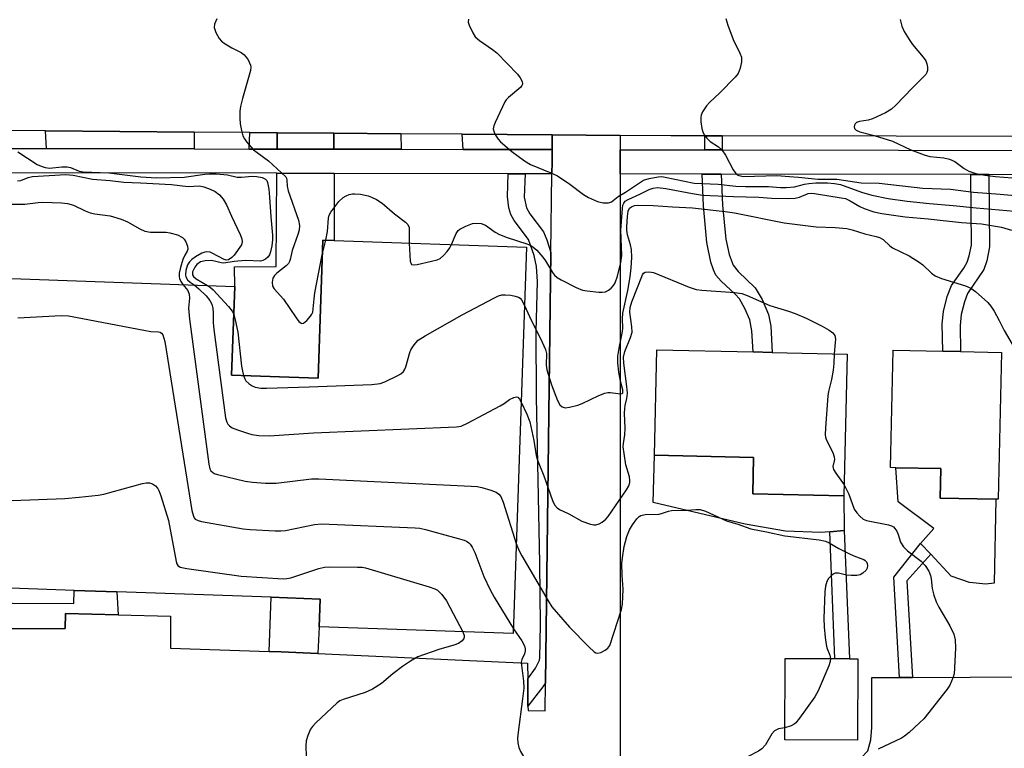
# Model space of a CAD drawing. Units: inches. Extents: x 1285759 to 1291759, y 473453 to 477453.
# Drawn here: x 1290964 to 1291208, y 474002 to 474182 of the extents above; entities that cross this region are included whole.
import ezdxf

# ---------------------------------------------------------------- set-up
doc = ezdxf.new("R2010")
doc.units = ezdxf.units.IN
doc.header["$MEASUREMENT"] = 0
for name, color, linetype in [('BLDG-Footprint', 5, 'Continuous'), ('CULTRL-Pad', 6, 'Continuous'), ('TRANS-Driveway', 251, 'Continuous'), ('TRANS-Non Street Sidewalk', 7, 'Continuous'), ('TRANS-Parking Lot', 4, 'Continuous'), ('TRANS-Road', 130, 'Continuous'), ('TRANS-Street Sidewalk', 7, 'Continuous'), ('Undefined', 1, 'Continuous')]:
    doc.layers.add(name, color=color, linetype=linetype)

msp = doc.modelspace()

# ---------------------------------------------------------------- linework, layer by layer
at = {"layer": 'BLDG-Footprint', "elevation": 363.14}
msp.add_lwpolyline([(1290957.53, 474118.5), (1291017.47, 474116.42), (1291016.7, 474094.43), (1291038.08, 474093.68), (1291039.27, 474127.87), (1291042.08, 474127.77), (1291089.71, 474126.12), (1291086.39, 474030.43), (1291038.37, 474032.1), (1291038.61, 474039), (1291026.45, 474039.42), (1290988.26, 474040.75), (1290977.74, 474041.11), (1290957.36, 474041.82)], dxfattribs=at)
at = {"layer": 'BLDG-Footprint'}
for points, elevation in [([(1291169, 474099.65), (1291168.22, 474064.54), (1291145.66, 474065.05), (1291145.86, 474074.05), (1291121.32, 474074.6), (1291121.91, 474100.71), (1291145.77, 474100.17), (1291150.51, 474100.07)], 360.4), ([(1291207.22, 474100.04), (1291206.44, 474063.69), (1291205.85, 474063.7), (1291192.08, 474064), (1291192.24, 474071.28), (1291181.11, 474071.52), (1291179.78, 474071.55), (1291180.41, 474100.62), (1291192.7, 474100.35), (1291197.12, 474100.26)], 359.28), ([(1291171.64, 474024.22), (1291171.56, 474004.07), (1291153.6, 474004.14), (1291153.68, 474024.29), (1291165.98, 474024.24), (1291169.64, 474024.23)], 361.66)]:
    msp.add_lwpolyline(points, close=True, dxfattribs=dict(at, elevation=elevation))
at = {"layer": 'CULTRL-Pad'}
for points in [[(1291164.71, 474055.67), (1291162.42, 474055.48), (1291153.74, 474055.82), (1291143.77, 474057.54), (1291121.05, 474062.93), (1291121.32, 474074.6), (1291145.86, 474074.05), (1291145.66, 474065.05), (1291168.22, 474064.54), (1291168.26, 474055.97)], [(1291205.4, 474042.91), (1291203.34, 474042.72), (1291199.3, 474043.06), (1291194.81, 474044.64), (1291189.72, 474050.09), (1291187.22, 474052.76), (1291190.52, 474056.46), (1291181.69, 474063.05), (1291181.11, 474071.52), (1291192.24, 474071.28), (1291192.08, 474064), (1291205.85, 474063.7)]]:
    msp.add_lwpolyline(points, close=True, dxfattribs=at)
at = {"layer": 'TRANS-Driveway'}
for points in [[(1291042.02, 474154.34), (1291042.03, 474150.38), (1291027.96, 474150.41), (1291027.99, 474154.45)], [(1291042.04, 474144.38), (1291042.08, 474127.77), (1291039.27, 474127.87), (1291038.08, 474093.68), (1291016.7, 474094.43), (1291017.47, 474116.42), (1291017.44, 474121.28), (1291027.74, 474121.34), (1291027.91, 474144.41)], [(1291213.79, 473999.69), (1291172.41, 473999.63), (1291174.13, 474001.39), (1291174.93, 474004.14), (1291175.12, 474007.2), (1291175.15, 474019.53), (1291182.03, 474019.56), (1291185.22, 474019.58), (1291213.76, 474019.74)]]:
    msp.add_lwpolyline(points, close=True, dxfattribs=at)
at = {"layer": 'TRANS-Non Street Sidewalk'}
for points in [[(1291007.41, 474154.61), (1291007.41, 474150.45), (1290970.9, 474150.51), (1290970.63, 474154.89)], [(1291027.99, 474154.45), (1291027.96, 474150.41), (1291021.02, 474150.42), (1291021.24, 474154.5)], [(1291058.6, 474154.22), (1291058.64, 474150.35), (1291042.03, 474150.38), (1291042.02, 474154.34)], [(1291096.06, 474153.93), (1291096.01, 474150.28), (1291073.98, 474150.32), (1291073.74, 474154.1)], [(1291138.07, 474153.69), (1291138.08, 474150.21), (1291133.81, 474150.22), (1291133.79, 474153.69)], [(1291089.32, 474144.29), (1291089.12, 474138.54), (1291089.67, 474135.9), (1291090.5, 474134.36), (1291093.86, 474129.94), (1291094.72, 474127.96), (1291095.71, 474124.81), (1291094.41, 474018.24), (1291093.71, 474017.23), (1291090.04, 474012.51), (1291089.99, 474019.22), (1291091.87, 474021.89), (1291092.91, 474023.85), (1291092.96, 474024.4), (1291093.13, 474032.62), (1291092.98, 474047.89), (1291092.14, 474089.01), (1291092.06, 474105.24), (1291092.38, 474117.65), (1291092.12, 474121.34), (1291091.58, 474124.03), (1291090.14, 474128), (1291086.61, 474132.71), (1291085.77, 474134.21), (1291085.34, 474135.89), (1291084.96, 474138.68), (1291085.15, 474144.3)], [(1291137.87, 474144.21), (1291138.2, 474136.53), (1291138.99, 474128.12), (1291139.8, 474124.3), (1291140.79, 474121.65), (1291142.04, 474120.1), (1291146.28, 474116.07), (1291148, 474113.15), (1291149.56, 474109.46), (1291150.12, 474106.53), (1291150.51, 474100.07), (1291145.77, 474100.17), (1291145.47, 474105.41), (1291144.94, 474108.13), (1291143.74, 474110.92), (1291142.38, 474113.3), (1291141.32, 474114.47), (1291137.83, 474117.67), (1291136.57, 474119.2), (1291135.96, 474120.49), (1291135.32, 474122.43), (1291134.32, 474127.26), (1291133.48, 474136.32), (1291133.13, 474144.22)], [(1291204.09, 474144.09), (1291204.23, 474126.21), (1291203.57, 474122.76), (1291202.88, 474120.55), (1291198.85, 474114.68), (1291198.07, 474112.61), (1291197.26, 474109.48), (1291197, 474106.7), (1291197.12, 474100.26), (1291192.7, 474100.35), (1291192.58, 474107.15), (1291192.85, 474110.17), (1291193.79, 474113.92), (1291194.83, 474116.62), (1291197.94, 474120.95), (1291198.77, 474122.37), (1291199.27, 474123.96), (1291199.81, 474126.58), (1291199.67, 474144.1)], [(1291168.26, 474055.97), (1291169.64, 474024.23), (1291165.98, 474024.24), (1291164.71, 474055.67)], [(1291185.22, 474019.58), (1291182.03, 474019.56), (1291180.59, 474044.42), (1291187.22, 474052.76), (1291189.72, 474050.09), (1291183.84, 474043.48)], [(1290988.6, 474035.07), (1290975.6, 474035.38), (1290975.54, 474031.7), (1290862.64, 474031.33), (1290862.63, 474036.61), (1290856.88, 474042.53), (1290865.77, 474051.13), (1290868.4, 474046.38), (1290870.51, 474043.57), (1290872.04, 474042.35), (1290874.06, 474041.14), (1290878.59, 474039.09), (1290881, 474038.66), (1290886.51, 474038.38), (1290977.63, 474037.87), (1290977.74, 474041.11), (1290988.26, 474040.75)], [(1291038.07, 474025.52), (1291028.96, 474025.93), (1291026, 474026.04), (1291026.46, 474039.42), (1291038.61, 474039), (1291038.37, 474032.1)]]:
    msp.add_lwpolyline(points, close=True, dxfattribs=at)
at = {"layer": 'TRANS-Parking Lot'}
msp.add_lwpolyline([(1290862.64, 474031.33), (1290975.54, 474031.7), (1290975.6, 474035.38), (1290988.6, 474035.07), (1291001.6, 474034.76), (1291001.57, 474026.87), (1291026, 474026.04), (1291028.96, 474025.93), (1291038.07, 474025.52), (1291089.96, 474023.14), (1291089.99, 474019.22), (1291090.04, 474012.51), (1291090.05, 474011.37), (1291094.33, 474011.32), (1291094.41, 474018.24), (1291095.71, 474124.81), (1291095.95, 474144.28), (1291095.99, 474147.28), (1291096.01, 474150.28), (1291096.06, 474153.93), (1291112.85, 474153.8), (1291112.85, 474150.26), (1291112.85, 474147.26), (1291112.85, 474144.26), (1291112.86, 473999.68)], dxfattribs=at)
at = {"layer": 'TRANS-Road'}
msp.add_lwpolyline([(1291439.38, 474153.1), (1291138.07, 474153.69), (1291133.79, 474153.69), (1291125.37, 474153.71), (1291112.85, 474153.8), (1291096.06, 474153.93), (1291073.74, 474154.1), (1291058.6, 474154.22), (1291042.02, 474154.34), (1291027.99, 474154.45), (1291021.24, 474154.5), (1291007.41, 474154.61), (1290970.63, 474154.89), (1290957.14, 474154.99), (1290923, 474155.25), (1290908.75, 474155.36), (1290873.23, 474155.63), (1290859.52, 474155.73), (1290837.51, 474155.9), (1290882.47, 474184.37)], dxfattribs=at)
at = {"layer": 'TRANS-Street Sidewalk'}
msp.add_lwpolyline([(1290957.19, 474150.54), (1290970.9, 474150.51), (1291007.41, 474150.45), (1291021.02, 474150.42), (1291027.96, 474150.41), (1291042.03, 474150.38), (1291058.64, 474150.35), (1291073.98, 474150.32), (1291096.01, 474150.28), (1291095.99, 474147.28), (1291095.95, 474144.28), (1291089.32, 474144.29), (1291085.15, 474144.3), (1291042.04, 474144.38), (1291027.91, 474144.41), (1290957.25, 474144.54)], dxfattribs=at)
msp.add_polyline3d([(1291231.5, 474144.04, 0), (1291204.09, 474144.09, 0), (1291199.67, 474144.1, 0), (1291137.87, 474144.21, 0), (1291133.13, 474144.22, 0), (1291112.85, 474144.26, 0), (1291112.85, 474147.26, 0), (1291112.85, 474150.26, 0), (1291133.81, 474150.22, 0), (1291138.08, 474150.21, 0), (1291443.36, 474149.65, 0)], dxfattribs=at)
at = {"layer": 'Undefined'}
msp.add_line((1291039.14, 474124.24, 356), (1291040.01, 474127.84, 356), dxfattribs=at)
for points, elevation in [([(1291013.02, 474182.62), (1291012.44, 474181.31), (1291012.37, 474180.53), (1291012.81, 474179.25), (1291013.64, 474177.78), (1291014.18, 474177.15), (1291015.07, 474176.49), (1291016.76, 474175.48), (1291019.03, 474174.29), (1291019.71, 474173.81), (1291020.29, 474173.18), (1291020.77, 474172.47), (1291021.38, 474171.21), (1291021.45, 474170.68), (1291021.34, 474169.83), (1291019.36, 474162.93), (1291018.9, 474160.92), (1291018.73, 474159.76), (1291018.72, 474158.08), (1291018.83, 474156.67), (1291019.12, 474155.01), (1291019.49, 474153.68), (1291019.88, 474152.93), (1291020.38, 474152.23), (1291022.08, 474150.26), (1291022.98, 474149.52), (1291025.84, 474147.51), (1291030.08, 474143.52), (1291030.25, 474143.21), (1291030.37, 474142.75), (1291030.47, 474141.22), (1291030.72, 474140.08), (1291033.22, 474132.84), (1291033.49, 474131.52), (1291033.41, 474130.37), (1291033.08, 474129.24), (1291031.66, 474125.33), (1291031.2, 474123.07), (1291031.03, 474122.56), (1291030.79, 474122.1), (1291030.22, 474121.49), (1291027.88, 474119.72), (1291027.27, 474119.13), (1291026.88, 474118.46), (1291026.7, 474117.47), (1291026.84, 474116.48), (1291027.21, 474115.78), (1291029.53, 474113.22), (1291032.64, 474108.65), (1291033.36, 474107.74), (1291033.91, 474107.29), (1291034.1, 474107.24), (1291034.49, 474107.34), (1291035.29, 474107.99), (1291036.25, 474109.07), (1291036.56, 474109.54), (1291036.77, 474110.05), (1291036.92, 474110.88), (1291037.09, 474113.35), (1291037.29, 474114.8), (1291039.14, 474124.24)], 356), ([(1291075.29, 474182.58), (1291075.25, 474181.85), (1291075.49, 474181.05), (1291076.37, 474179.16), (1291077, 474178.17), (1291078.04, 474177.26), (1291081.28, 474175.08), (1291082.37, 474174.2), (1291087.41, 474168.94), (1291088.09, 474168.07), (1291088.58, 474167.17), (1291088.65, 474166.52), (1291088.52, 474166.13), (1291088.26, 474165.75), (1291085.24, 474163.21), (1291084.66, 474162.58), (1291084.33, 474162.1), (1291081.9, 474157), (1291081.59, 474156.19), (1291081.46, 474155.39), (1291081.65, 474154.62), (1291082.03, 474153.86), (1291082.67, 474152.88), (1291083.23, 474152.24), (1291086.02, 474149.81), (1291089.15, 474147.51), (1291090.66, 474146.61), (1291095.74, 474144.54), (1291097.32, 474143.77), (1291100.4, 474141.75), (1291103.8, 474139.16), (1291105.03, 474138.4), (1291107.22, 474137.43), (1291108.62, 474137.12), (1291109.98, 474137.12), (1291110.69, 474137.35), (1291112.36, 474138.65), (1291114.22, 474139.78), (1291117.65, 474142.09), (1291118.66, 474142.68), (1291120.02, 474143.15), (1291122.3, 474143.57), (1291123.16, 474143.58), (1291124.01, 474143.47), (1291131.21, 474141.94), (1291137.11, 474141.68), (1291141.52, 474141.26), (1291143.86, 474141.13), (1291149.61, 474141.11), (1291152.52, 474140.89), (1291153.96, 474140.91), (1291155.97, 474141.09), (1291158.49, 474141.74), (1291159.59, 474141.92), (1291161.25, 474142.05), (1291164.19, 474142.09), (1291165.94, 474141.9), (1291167.37, 474141.6), (1291172.62, 474139.75), (1291175.18, 474138.99), (1291179.22, 474138.2), (1291183.91, 474137.52), (1291189.41, 474136.9), (1291195.28, 474136.46), (1291200.99, 474135.84), (1291214.26, 474134.69)], 354), ([(1291139.03, 474182.72), (1291139.52, 474181.09), (1291140.84, 474177.57), (1291142.48, 474174.18), (1291142.86, 474173.13), (1291142.89, 474172.05), (1291142.54, 474170.41), (1291142.04, 474169.12), (1291141.33, 474168.18), (1291137.55, 474164.34), (1291134.98, 474161.94), (1291134.19, 474161.1), (1291133.26, 474159.61), (1291132.93, 474158.81), (1291132.83, 474158.27), (1291132.85, 474157.17), (1291133.09, 474155.5), (1291133.3, 474154.7), (1291133.67, 474153.97), (1291134.34, 474153.09), (1291135.13, 474152.3), (1291137.22, 474150.95), (1291137.99, 474150.22), (1291138.93, 474148.88), (1291140.83, 474145.27), (1291141.47, 474144.36), (1291141.85, 474144.06), (1291142.26, 474143.86), (1291143.41, 474143.65), (1291151.61, 474143.88), (1291154.76, 474143.58), (1291157, 474143.48), (1291161.76, 474142.99), (1291166.47, 474142.96), (1291172.5, 474142.08), (1291176.93, 474141.93), (1291187.73, 474140.72), (1291194.63, 474140.5), (1291200.3, 474139.71), (1291206.92, 474139.28), (1291211.51, 474138.82)], 352), ([(1291182.13, 474182.49), (1291182.55, 474180.87), (1291183.12, 474179.55), (1291184.37, 474177.51), (1291185.24, 474176.33), (1291187.86, 474173.2), (1291188.5, 474172.26), (1291188.79, 474171.49), (1291188.92, 474170.68), (1291188.91, 474169.88), (1291188.79, 474169.38), (1291188.53, 474168.91), (1291187.97, 474168.26), (1291185.14, 474165.53), (1291181.1, 474161.25), (1291180.02, 474160.27), (1291178.5, 474159.38), (1291175.29, 474157.86), (1291174.21, 474157.54), (1291172.11, 474157.25), (1291171.38, 474156.97), (1291171.03, 474156.68), (1291170.82, 474156.31), (1291170.75, 474155.91), (1291170.84, 474155.54), (1291171.26, 474155.1), (1291172.18, 474154.69), (1291175.7, 474153.8), (1291180.22, 474152.4), (1291184.8, 474150.22), (1291188.11, 474148.95), (1291189.5, 474148.58), (1291192.98, 474148.26), (1291194.39, 474147.93), (1291195.67, 474147.32), (1291197.99, 474145.6), (1291199.14, 474144.94), (1291200.86, 474144.38), (1291203.11, 474143.97), (1291205.74, 474143.61), (1291209.91, 474143.3)], 350), ([(1290963.79, 474149.71), (1290968.61, 474146.6), (1290969.58, 474146.14), (1290970.58, 474145.82), (1290971.63, 474145.72), (1290974.65, 474146.04), (1290976.03, 474146.03), (1290976.83, 474145.84), (1290978.98, 474144.94), (1290979.96, 474144.74), (1290986.35, 474144.5), (1290994.22, 474143.52), (1290998.09, 474143.32), (1291004.92, 474143.42), (1291010.1, 474144.21), (1291011.24, 474144.3), (1291012.85, 474144.27), (1291015.66, 474144), (1291018.03, 474143.45), (1291019.16, 474143.46), (1291021.78, 474143.67), (1291022.92, 474143.64), (1291024.24, 474143.38), (1291025.1, 474142.95), (1291025.4, 474142.6), (1291025.6, 474142.12), (1291025.91, 474140.46), (1291026.11, 474138.46), (1291026.41, 474133.6), (1291026.85, 474129.07), (1291026.84, 474127.9), (1291026.66, 474126.41), (1291026.36, 474124.95), (1291026.07, 474124.24), (1291025.69, 474123.68), (1291025.1, 474123.17), (1291024.41, 474122.81), (1291023.81, 474122.67), (1291020.15, 474122.8), (1291017.31, 474122.55), (1291014.81, 474122.14), (1291014.1, 474122.22), (1291012.48, 474122.66), (1291011.61, 474122.79), (1291010.13, 474122.75), (1291009.03, 474122.46), (1291008.12, 474121.83), (1291007.6, 474121.2), (1291007.04, 474120.01), (1291006.98, 474119.59), (1291007.03, 474119.23), (1291007.27, 474118.83), (1291007.9, 474118.31), (1291010.71, 474116.65)], 358), ([(1290963.71, 474142.53), (1290964.49, 474142.65), (1290966.37, 474143.39), (1290967.38, 474143.65), (1290975.65, 474144.12), (1290977.46, 474143.93), (1290982.24, 474142.95), (1290986.63, 474142.62), (1290990.03, 474142.19), (1290994.11, 474142.09), (1291001.81, 474141.64), (1291005.92, 474141.17), (1291008.73, 474141.3), (1291009.8, 474141.07), (1291011.38, 474140.52), (1291012.63, 474139.92), (1291013.7, 474139.04), (1291014.63, 474137.99), (1291015.44, 474136.57), (1291016.65, 474133.83), (1291018.83, 474129.26), (1291019.24, 474128.17), (1291019.32, 474127.42), (1291019.12, 474126.67), (1291017.35, 474124.17), (1291016.74, 474123.55), (1291015.9, 474123.02), (1291015.35, 474122.93), (1291014.87, 474123.04), (1291011.89, 474124.65), (1291011.38, 474124.85), (1291010.6, 474124.95), (1291010.09, 474124.91), (1291009.3, 474124.62), (1291007.78, 474123.75), (1291006.82, 474123.07), (1291006.24, 474122.46), (1291005.81, 474121.73), (1291005.39, 474120.37), (1291005.29, 474119.28), (1291005.4, 474118.77), (1291005.81, 474118.06), (1291006.4, 474117.49), (1291007.39, 474116.77)], 360), ([(1291040.01, 474127.84), (1291040.45, 474129.98), (1291040.66, 474133.26), (1291040.85, 474134.05), (1291041.22, 474134.81), (1291043.23, 474137.4), (1291044.27, 474138.43), (1291045.01, 474138.83), (1291045.82, 474139.13), (1291046.65, 474139.32), (1291047.21, 474139.36), (1291048.59, 474139.21), (1291050.53, 474138.8), (1291051.33, 474138.54), (1291052.58, 474137.94), (1291053.99, 474137.02), (1291057.02, 474134.39), (1291059.75, 474132.31), (1291060.28, 474131.72), (1291060.6, 474131.03), (1291060.67, 474130.2), (1291060.63, 474127.13)], 356), ([(1291071.08, 474126.77), (1291072.27, 474129.52), (1291072.75, 474130.21), (1291073.17, 474130.55), (1291074.7, 474131.33), (1291076.34, 474131.94), (1291077.38, 474132.1), (1291078.46, 474131.98), (1291079.52, 474131.53), (1291081.93, 474129.83), (1291082.96, 474129.27), (1291084.92, 474128.55), (1291089.73, 474126.97), (1291090.55, 474126.64), (1291091.25, 474126.24), (1291092.27, 474125.39), (1291093.75, 474123.63), (1291094.4, 474122.71), (1291096.11, 474119.84), (1291096.6, 474119.18), (1291097.24, 474118.63), (1291098.24, 474118.04), (1291101.95, 474116.17), (1291103.57, 474115.49), (1291104.7, 474115.27), (1291107.58, 474115), (1291108.44, 474114.98), (1291109.24, 474115.1), (1291109.95, 474115.48), (1291110.6, 474116), (1291111.19, 474116.61), (1291111.66, 474117.3), (1291112.24, 474118.91), (1291113.04, 474122.3), (1291113.27, 474124.03), (1291113.06, 474130.35), (1291113.43, 474135.72), (1291113.56, 474136.51), (1291113.74, 474136.99), (1291114.12, 474137.48), (1291114.81, 474137.93), (1291117.75, 474139.23), (1291120.02, 474140.36), (1291121.06, 474140.72), (1291122.13, 474140.87), (1291124.19, 474140.65), (1291130.73, 474139.37), (1291133.2, 474139.03), (1291140.9, 474138.65), (1291147.21, 474138.46), (1291150.32, 474138.22), (1291154.45, 474138.2), (1291156.2, 474138.28), (1291157.27, 474138.54), (1291159.35, 474139.42), (1291160.11, 474139.5), (1291160.95, 474139.41), (1291167.55, 474138.37), (1291168.61, 474138.13), (1291169.79, 474137.62), (1291172.2, 474136.2), (1291173.21, 474135.71), (1291175.68, 474134.91), (1291177.66, 474134.43), (1291183.37, 474133.66), (1291189.08, 474133.13), (1291197.33, 474132.22), (1291202.25, 474131.87), (1291207.23, 474131.04), (1291209.68, 474130.35)], 356), ([(1290961.4, 474136.77), (1290965.52, 474136.73), (1290968.86, 474137.17), (1290970.01, 474137.24), (1290974.6, 474137.09), (1290976.1, 474136.95), (1290977.6, 474136.49), (1290980.49, 474135.09), (1290981.72, 474134.61), (1290982.82, 474134.38), (1290986.68, 474133.86), (1290989.37, 474133.03), (1290990.94, 474132.41), (1290994, 474130.63), (1290995.25, 474130.1), (1290996.63, 474129.86), (1291000.5, 474129.8), (1291001.39, 474129.71), (1291003.33, 474129.14), (1291004.58, 474128.52), (1291004.96, 474128.14), (1291005.37, 474127.42), (1291005.75, 474126.37), (1291005.84, 474125.6), (1291005.73, 474125.13), (1291005.08, 474124.11), (1291004.63, 474123.06), (1291004.03, 474121.09), (1291003.71, 474119.68), (1291003.69, 474118.85), (1291003.82, 474118.36), (1291004.15, 474117.65), (1291004.65, 474116.87)], 362), ([(1291089.21, 474111.66), (1291090.42, 474108.93), (1291093.57, 474102.57), (1291094.34, 474100.82), (1291094.6, 474099.78), (1291094.58, 474096.94), (1291094.74, 474095.78), (1291095.83, 474092.06), (1291097.31, 474088.18), (1291097.95, 474087.06), (1291098.49, 474086.55), (1291099.23, 474086.37), (1291100.35, 474086.51), (1291102.38, 474087.01), (1291103.49, 474087.38), (1291107.6, 474089.4), (1291109.09, 474089.97), (1291109.82, 474090.1), (1291110.41, 474090.1), (1291113.06, 474089.77), (1291113.34, 474089.86), (1291113.5, 474090.06), (1291113.55, 474090.37), (1291113.5, 474090.82), (1291112.93, 474092.91), (1291112.56, 474095.17), (1291112.31, 474097.5), (1291112.27, 474099.13), (1291112.58, 474101.13), (1291113.47, 474105.28), (1291113.51, 474106.1), (1291113.42, 474108.41), (1291113.54, 474109.78), (1291114.76, 474115.36), (1291115.33, 474118.74), (1291115.58, 474120.97), (1291115.76, 474123.56), (1291115.68, 474125.56), (1291115.45, 474126.68), (1291114.68, 474129.18), (1291114.5, 474130.34), (1291114.47, 474131.17), (1291114.65, 474133.69), (1291114.87, 474135.05), (1291115.18, 474135.75), (1291115.64, 474136.12), (1291116.37, 474136.4), (1291117.2, 474136.54), (1291121.03, 474136.47), (1291125.81, 474136.11), (1291130.74, 474135.88), (1291138.86, 474134.95), (1291141.15, 474134.59), (1291153.47, 474132.12), (1291161.37, 474131.19), (1291166.06, 474131), (1291168.94, 474130.76), (1291170.26, 474130.44), (1291173.39, 474129.43), (1291176.24, 474128.8), (1291177.06, 474128.55), (1291177.92, 474128.06), (1291179.56, 474126.44), (1291180.25, 474125.95), (1291184.35, 474123.99), (1291186.85, 474122.43), (1291187.78, 474121.72), (1291189.89, 474119.7), (1291190.79, 474118.99), (1291192.36, 474118.34), (1291198.35, 474116.54), (1291199.61, 474115.98), (1291200.78, 474115.11), (1291203.88, 474112.42), (1291204.62, 474111.53), (1291205.39, 474110.28), (1291206.68, 474107.94), (1291207.89, 474105.46), (1291210.42, 474101.12)], 358), ([(1291060.63, 474127.13), (1291060.9, 474122.66), (1291061.11, 474122.01), (1291061.24, 474121.87), (1291061.63, 474121.75), (1291062.66, 474121.85), (1291066.13, 474122.64), (1291067.55, 474123.01), (1291068.33, 474123.35), (1291069.16, 474124.03), (1291070.08, 474125.06), (1291070.71, 474125.97), (1291071.08, 474126.77)], 356), ([(1291088.38, 474087.73), (1291089.78, 474084.73), (1291090.47, 474082.85), (1291091.48, 474078.29), (1291092.1, 474074.52), (1291092.37, 474073.4), (1291093.94, 474069.53), (1291096.12, 474063.36), (1291096.63, 474062.31), (1291097.26, 474061.57), (1291097.86, 474061.13), (1291100.13, 474060.11), (1291103.4, 474058.29), (1291105.54, 474057.51), (1291106.34, 474057.34), (1291106.86, 474057.34), (1291107.64, 474057.61), (1291108.39, 474058.05), (1291109.34, 474058.77), (1291109.92, 474059.4), (1291114.43, 474066.02), (1291114.97, 474067.03), (1291115.23, 474067.82), (1291115.27, 474068.38), (1291115.18, 474069.22), (1291114.29, 474072.2), (1291113.81, 474075.02), (1291113.63, 474076.71), (1291113.66, 474077.53), (1291113.98, 474079.62), (1291114.12, 474081.34), (1291113.95, 474085.01), (1291113.98, 474086.09), (1291114.1, 474086.88), (1291114.55, 474088.63), (1291114.67, 474089.99), (1291114.55, 474091.61), (1291113.75, 474097.39), (1291113.69, 474098.9), (1291114, 474100.26), (1291115.4, 474103.72), (1291115.8, 474105.07), (1291115.77, 474106.37), (1291115.23, 474110.04), (1291115.3, 474111.18), (1291115.73, 474112.55), (1291118.36, 474119.24), (1291118.65, 474119.72), (1291119.03, 474119.93), (1291119.77, 474120.04), (1291120.58, 474119.97), (1291121.14, 474119.83), (1291129.97, 474116.18), (1291131.64, 474115.61), (1291133.06, 474115.44), (1291141.22, 474114.92), (1291142.96, 474114.67), (1291144.27, 474114.19), (1291149.86, 474111.69), (1291154.56, 474110.31), (1291156.2, 474109.7), (1291158.88, 474108.5), (1291162.85, 474106.58), (1291164.62, 474105.56), (1291165.52, 474104.9), (1291165.95, 474104.29), (1291166.13, 474103.33), (1291166.11, 474102.52), (1291165.84, 474099.72)], 360), ([(1291004.65, 474116.87), (1291005.87, 474115.35), (1291006.23, 474114.48), (1291006.26, 474113.46), (1291005.99, 474110.99), (1291006.24, 474108.32), (1291011.05, 474072.39), (1291011.34, 474071.26), (1291011.59, 474070.78), (1291011.93, 474070.38), (1291012.39, 474070.11), (1291013.19, 474069.82), (1291020.08, 474068.18), (1291021.83, 474067.92), (1291025.07, 474067.71), (1291027.72, 474067.66), (1291036.49, 474068.73), (1291038.26, 474068.79), (1291076, 474066.95), (1291077.5, 474066.84), (1291078.65, 474066.64), (1291080.84, 474065.98), (1291082.15, 474065.46), (1291082.81, 474065), (1291083.31, 474064.37), (1291083.9, 474062.98), (1291087.16, 474052.74)], 362), ([(1291007.39, 474116.77), (1291008.62, 474115.84), (1291010.41, 474114.03), (1291011.3, 474112.95), (1291011.78, 474112), (1291012.03, 474110.95), (1291012.17, 474109.88), (1291012.17, 474107.5), (1291012.33, 474105.73), (1291015.19, 474083.88), (1291015.53, 474082.78), (1291015.8, 474082.29), (1291016.14, 474081.87), (1291016.82, 474081.42), (1291018.15, 474080.88), (1291020.63, 474080.03), (1291021.74, 474079.72), (1291023.42, 474079.53), (1291025.95, 474079.44), (1291036.93, 474080.18), (1291072.33, 474081.61), (1291073.47, 474081.84), (1291075.06, 474082.57), (1291083.15, 474086.84), (1291084.15, 474087.44), (1291085.51, 474088.42), (1291086.52, 474088.9), (1291087.23, 474089.03), (1291087.55, 474088.94), (1291087.96, 474088.52), (1291088.38, 474087.73)], 360), ([(1291010.71, 474116.65), (1291011.43, 474116.15), (1291012.09, 474115.56), (1291015.94, 474111.42), (1291016.85, 474110.28), (1291017.23, 474109.49)], 358), ([(1291019.65, 474094.33), (1291019.96, 474093.51), (1291020.24, 474093.03), (1291021.06, 474092.27), (1291021.77, 474091.81), (1291022.55, 474091.46), (1291023.91, 474091.24), (1291025.36, 474091.22), (1291035.9, 474091.55), (1291051.42, 474092.15), (1291053.47, 474092.37), (1291054.58, 474092.78), (1291057.8, 474094.34), (1291058.55, 474094.78), (1291059.2, 474095.31), (1291059.49, 474095.76), (1291059.82, 474096.53), (1291060.78, 474100), (1291061.07, 474100.74), (1291061.88, 474101.97), (1291062.86, 474103.07), (1291064.57, 474104.19), (1291073.76, 474109.4), (1291081.77, 474113.6), (1291082.77, 474114.06), (1291083.54, 474114.29), (1291084.37, 474114.33), (1291085.79, 474114.21), (1291086.9, 474114.02), (1291087.66, 474113.77), (1291088.08, 474113.48), (1291088.42, 474113.08), (1291089.21, 474111.66)], 358), ([(1290963.81, 474108.61), (1290974.51, 474109.16), (1290976.29, 474109.13), (1290994.97, 474105.53), (1290996.74, 474105.27), (1290998.58, 474105.19), (1290999.03, 474105.07), (1290999.38, 474104.82), (1290999.66, 474104.39), (1290999.94, 474103.61), (1291000.13, 474102.74), (1291006.89, 474060.9), (1291007.23, 474059.5), (1291007.45, 474059.08), (1291007.71, 474058.8), (1291008.43, 474058.44), (1291009.27, 474058.23), (1291019.57, 474056.4), (1291021.32, 474056.21), (1291027.44, 474055.85), (1291028.89, 474055.85), (1291030.05, 474055.98), (1291037.23, 474057.44), (1291038.97, 474057.64), (1291062.09, 474056.63), (1291063.26, 474056.51), (1291064.72, 474056.18), (1291074.27, 474053.54), (1291074.8, 474053.31), (1291075.4, 474052.91), (1291075.75, 474052.55), (1291076.22, 474051.82), (1291076.85, 474050.5), (1291079.15, 474044.55), (1291080.65, 474041.26), (1291081.66, 474039.47), (1291086.43, 474031.63)], 364), ([(1291017.23, 474109.49), (1291017.59, 474108.14), (1291018.22, 474105.04), (1291019.17, 474096.62), (1291019.36, 474095.45), (1291019.65, 474094.33)], 358), ([(1291165.84, 474099.72), (1291165.78, 474097.34), (1291165.58, 474095.63), (1291165.17, 474093.35), (1291164.46, 474090.41), (1291164.29, 474089.27), (1291163.65, 474081.38), (1291163.58, 474079.65), (1291163.65, 474079.09), (1291163.92, 474078.3), (1291165.48, 474075.25), (1291165.85, 474074.23), (1291165.87, 474073.58), (1291165.5, 474071.84), (1291165.65, 474071.11), (1291166.21, 474070.16), (1291168.28, 474067.31)], 360), ([(1290955.8, 474063.12), (1290975.44, 474063.93), (1290978.97, 474064.22), (1290983.65, 474064.75), (1290985.11, 474064.99), (1290994.66, 474067.61), (1290995.52, 474067.8), (1290996.35, 474067.81), (1290997.12, 474067.51), (1290997.82, 474067.01), (1290998.41, 474066.39), (1290998.69, 474065.91), (1290999.19, 474064.56), (1291001.08, 474058.44)], 366), ([(1291168.28, 474067.31), (1291169.48, 474064.96), (1291170.81, 474061.25), (1291171.44, 474060.33), (1291172.19, 474059.49), (1291173.04, 474058.8), (1291173.82, 474058.48), (1291179.23, 474057.36), (1291180.02, 474057.11), (1291180.48, 474056.86), (1291180.86, 474056.49), (1291181.31, 474055.79), (1291181.66, 474055), (1291182.26, 474053.09), (1291182.97, 474051.94), (1291184.01, 474050.93), (1291187.33, 474048.37), (1291188.33, 474047.31), (1291189.24, 474045.86), (1291189.68, 474044.83), (1291189.83, 474044.04), (1291190.06, 474041.58), (1291190.5, 474039.94), (1291191.07, 474038.32), (1291191.74, 474037.01), (1291194.47, 474032.39), (1291195.41, 474030.29), (1291195.79, 474028.93), (1291195.82, 474026.9), (1291195.64, 474021.92), (1291195.51, 474020.47), (1291195.31, 474019.67), (1291194.9, 474018.66), (1291194.41, 474017.68), (1291193.77, 474016.71), (1291188, 474009.36), (1291186.98, 474008.34), (1291184.35, 474005.97), (1291183.22, 474005.04), (1291182.47, 474004.57), (1291176.75, 474001.81)], 360), ([(1291087.16, 474052.74), (1291087.86, 474050.96), (1291088.52, 474049.66), (1291095.02, 474038.54), (1291095.98, 474037.08), (1291100.32, 474032.04), (1291105.1, 474027.14), (1291106.39, 474025.95), (1291106.84, 474025.69), (1291107.33, 474025.61), (1291108.1, 474025.8), (1291109.14, 474026.31), (1291109.83, 474026.81), (1291110.3, 474027.46), (1291113.17, 474036.38), (1291113.43, 474037.75), (1291113.6, 474041.46), (1291113.34, 474044.88), (1291113.3, 474047.78), (1291113.42, 474049.19), (1291113.84, 474051.97), (1291114.53, 474054.48), (1291115.19, 474056.11), (1291115.95, 474057.4), (1291116.96, 474058.86), (1291117.56, 474059.47), (1291117.97, 474059.72), (1291119.02, 474059.95), (1291122.5, 474060.04), (1291123.34, 474060.25), (1291124.8, 474060.77), (1291125.55, 474060.91), (1291129.32, 474060.97), (1291131.62, 474061.18), (1291132.67, 474061.15), (1291133.97, 474060.75), (1291139.18, 474058.35), (1291141.98, 474057.54), (1291145.16, 474056.38), (1291149.08, 474055.66), (1291153.62, 474054.65), (1291162.07, 474053.66), (1291163.68, 474053.33), (1291164.59, 474052.92), (1291166.96, 474051.52), (1291169.79, 474050.09), (1291171.11, 474049.5), (1291173.17, 474048.76), (1291173.52, 474048.53), (1291173.79, 474048.24), (1291174.01, 474047.81), (1291174.11, 474047.34), (1291173.98, 474046.61), (1291173.73, 474046.16), (1291172.95, 474045.4), (1291172.23, 474045.01), (1291171.43, 474044.84), (1291170.03, 474044.81), (1291168.89, 474044.94), (1291166.87, 474045.39), (1291166.07, 474045.38), (1291165.6, 474045.18), (1291164.97, 474044.67), (1291164.41, 474044.05), (1291164, 474043.32), (1291163.7, 474042.21), (1291163.51, 474040.75), (1291163.3, 474034.18), (1291163.31, 474032.1), (1291163.56, 474029.47), (1291163.81, 474027.73), (1291164.03, 474026.91), (1291164.72, 474025.12), (1291164.92, 474024.25)], 362), ([(1291001.08, 474058.44), (1291002.95, 474048.25), (1291003.13, 474047.73), (1291003.38, 474047.3), (1291003.93, 474046.92), (1291005.59, 474046.56), (1291019.07, 474044.66), (1291029.48, 474044.02), (1291030.36, 474044.05), (1291031.38, 474044.25), (1291038.25, 474046.58), (1291039.65, 474046.9), (1291040.81, 474046.96), (1291047.83, 474046.92), (1291048.99, 474046.85), (1291049.86, 474046.7), (1291065.6, 474041.99), (1291067, 474041.51), (1291067.65, 474041.16), (1291068.17, 474040.72), (1291068.71, 474040.11), (1291069.84, 474038.53), (1291073.89, 474030.87)], 366), ([(1291073.89, 474030.87), (1291074.25, 474029.93), (1291074.25, 474029.47), (1291074.18, 474029.26), (1291073.72, 474028.67), (1291072.83, 474028.01), (1291071.66, 474027.54), (1291067.97, 474026.53), (1291062.79, 474024.65), (1291060.99, 474023.62), (1291059, 474022.32), (1291056.63, 474020.51), (1291053.79, 474018.1), (1291051.55, 474016.69), (1291049.73, 474015.82), (1291044.29, 474014.13), (1291043.5, 474013.78), (1291042.78, 474013.32), (1291037.51, 474008.31), (1291036.71, 474007.47), (1291036.22, 474006.78), (1291035.53, 474005.22), (1291035.13, 474003.85), (1291035.04, 474002.65), (1291035.11, 474000)], 366), ([(1291086.43, 474031.63), (1291088.53, 474028.68), (1291089.15, 474027.41), (1291089.36, 474026.63), (1291089.35, 474026.14), (1291089.19, 474025.42), (1291088.54, 474024.01), (1291088.39, 474023.38), (1291088.42, 474022.64), (1291088.95, 474018.66), (1291088.99, 474016.89), (1291088.72, 474014.26), (1291087.58, 474006.03), (1291087.45, 474004.56), (1291087.53, 474003.41), (1291087.76, 474002.23), (1291088.19, 474001.21), (1291088.91, 474000)], 364), ([(1291164.92, 474024.25), (1291164.86, 474023.57), (1291164.5, 474022.49), (1291161.83, 474016.3), (1291161, 474014.76), (1291157.26, 474009.51), (1291156.35, 474008.38), (1291155.93, 474008.01), (1291155.2, 474007.59), (1291153.61, 474007.12)], 362), ([(1291153.61, 474007.12), (1291152.03, 474006.83), (1291151.06, 474006.38), (1291150.37, 474005.59), (1291148.79, 474002.93), (1291147.96, 474001.92), (1291147.09, 474001.29), (1291144.5, 474000)], 362)]:
    msp.add_lwpolyline(points, dxfattribs=dict(at, elevation=elevation))

doc.saveas('drawing.dxf')
